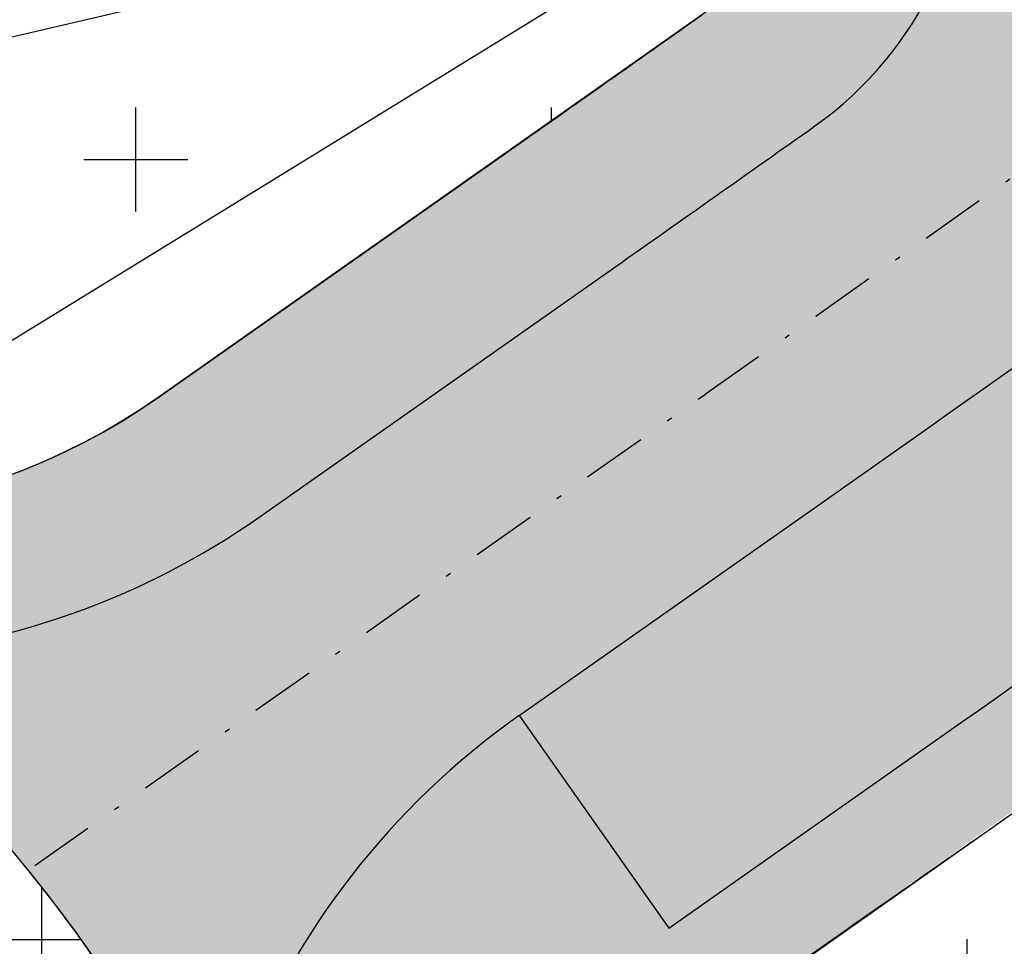
# Model space of a CAD drawing. Extents: x 4476274 to 4478944, y -416595 to -414761.
# Drawn here: x 4476837 to 4476856, y -415855 to -415837 of the extents above; entities that cross this region are included whole.
import ezdxf

# ---------------------------------------------------------------- set-up
doc = ezdxf.new("R2010")
doc.units = 0
doc.header["$LTSCALE"] = 5
doc.header["$MEASUREMENT"] = 0
doc.linetypes.add('CENTRO', pattern=[2, 1.25, -0.25, 0.25, -0.25])
doc.linetypes.add('DASHDOT2', pattern=[0.5, 0.25, -0.125, 0, -0.125])
doc.layers.get('0').update_dxf_attribs({"linetype": 'CONTINUOUS'})
for name, color, linetype in [('ACERAS', 4, 'CONTINUOUS'), ('AMBI-POL', 3, 'CONTINUOUS'), ('CALZ-EXT', 4, 'CONTINUOUS'), ('CAMINOS', 30, 'ByLayer'), ('CATASTRAL', 253, 'CONTINUOUS'), ('EDIFCIOS', 254, 'ByLayer'), ('EJES-INT', 2, 'CENTRO'), ('SOL_VSL', 220, 'CONTINUOUS'), ('UNIFAMILIAR', 32, 'CONTINUOUS'), ('VIAL-EXT', 1, 'CONTINUOUS'), ('VIAL-INT', 3, 'CONTINUOUS'), ('VIARIO-SG', 254, 'CONTINUOUS')]:
    doc.layers.add(name, color=color, linetype=linetype)
pattern_1 = [(0, (2406.302042612806, 0), (4, 4), [2, -6]), (90, (2407.302042612806, -1), (-4, 4), [2, -6])]

# ---------------------------------------------------------------- blocks, each defined once
blk = doc.blocks.new('CATASTRO')
at = {"layer": 'CATASTRAL'}
blk.add_lwpolyline([(4476836.814812937, -415837.6589255091), (4476840.23, -415836.8600000008), (4476844.31, -415835.9900000008), (4476848.31, -415834.5600000008), (4476850.89, -415833.5300000008), (4476854.71, -415831.8500000008), (4476858.52, -415829.9800000008), (4476866.65, -415824.6400000008), (4476871.01, -415821.5600000008), (4476872.24, -415820.7000000008)], dxfattribs=at)
blk = doc.blocks.new('TOPO-PP')
at = {"layer": 'CAMINOS'}
blk.add_polyline3d([(4476836.34, -415837.7700000008, 0), (4476840.23, -415836.8600000008, 0), (4476844.31, -415835.9900000008, 0), (4476848.31, -415834.5600000008, 0), (4476850.89, -415833.5300000008, 0), (4476854.71, -415831.8500000008, 0), (4476858.52, -415829.9800000008, 0), (4476866.65, -415824.6400000008, 0), (4476871.01, -415821.5600000008, 0), (4476872.32, -415823.8700000008, 0), (4476875.93, -415830.4200000008, 0), (4476879.49, -415835.8100000008, 0), (4476882.83, -415840.6900000008, 0), (4476886.6, -415846.6900000008, 0), (4476890.06, -415852.3800000008, 0), (4476893.25, -415858.1500000008, 0), (4476896.87, -415863.2700000008, 0), (4476900, -415868.2100000008, 0)], dxfattribs=at)
at = {"layer": 'EDIFCIOS'}
blk.add_polyline3d([(4476601.53, -415817.0600000008, 0), (4476633.04, -415820.6900000008, 0), (4476682.47, -415826.8800000008, 0), (4476731.88, -415833.0700000008, 0), (4476784.11, -415839.7400000008, 0), (4476833.69, -415845.4600000008, 0), (4476886.38, -415813.0600000008, 0), (4476900, -415804.4100000008, 0)], dxfattribs=at)
blk = doc.blocks.new('ARCBLOCK_2630_4')
at = {"layer": 'AMBI-POL', "color": 2, "linetype": 'Continuous', "elevation": 10000}
blk.add_lwpolyline([(10439.720703125, 10342.755859375, 0.3015113296799579), (10409.87109375, 10357.2119140625)], format="xyb", dxfattribs=at)
blk = doc.blocks.new('PARCELAS')
at = {"layer": 'ACERAS', "color": 2, "linetype": 'Continuous'}
for p, q in [((441.7031860351562, 353.1402587890625), (448.5430297851562, 357.9478759765625)), ((446.6856079101562, 349.3082275390625), (451.9922485351562, 353.0396728515625)), ((446.6856079101562, 349.3082275390625), (449.5606079101562, 345.2183837890625)), ((449.5606079101562, 345.2183837890625), (454.8692016601562, 348.9488525390625))]:
    blk.add_line(p, q, dxfattribs=at)
for centre, radius, start, end in [((448.3301391601562, 366.3638916015625), 7, 305.2844590302395, 64.15968025119649), ((-412.3475952148438, 1582.643188476562), 1497, 305.1050207774495, 305.2844574164242), ((-412.3475952148438, 1582.643188476562), 1503, 305.1050207774495, 305.5894655745517), ((-412.3475952148438, 1582.643188476562), 1508, 305.1050207774495, 305.5894655745517)]:
    blk.add_arc(centre, radius, start, end, dxfattribs=at)
at = {"layer": 'CALZ-EXT', "color": 2, "linetype": 'Continuous'}
for centre, start, end in [((433.0762329101562, 365.4117431640625), 243.1775071633572, 305.1050202940019), ((455.3106079101562, 337.0367431640625), 125.1050207539463, 192.9897863878102)]:
    blk.add_arc(centre, 15, start, end, dxfattribs=at)
at = {"layer": 'EJES-INT', "color": 11, "linetype": 'DASHDOT2'}
blk.add_line((411.8399047851562, 328.4810791015625), (450.2676391601562, 355.4937744140625), dxfattribs=at)
blk.add_arc((-412.3475952148438, 1582.643188476562), 1500, 305.1050207774495, 313.1772377661133, dxfattribs=at)
at = {"layer": 'VIAL-EXT', "color": 2, "linetype": 'Continuous'}
blk.add_arc((432.5664672851562, 365.6646728515625), 12.5, 243.9442107271755, 305.1050231130912, dxfattribs=at)
at = {"layer": 'VIAL-INT', "color": 3, "linetype": 'Continuous'}
for p, q in [((439.7559204101562, 355.4381103515625), (446.8164672851562, 360.4019775390625)), ((448.9570922851562, 342.3482666015625), (456.0176391601562, 347.3131103515625))]:
    blk.add_line(p, q, dxfattribs=at)
blk.add_arc((-412.3475952148438, 1582.643188476562), 1494, 305.1050207774495, 305.2632352124514, dxfattribs=at)
at = {"layer": 'AMBI-POL'}
blk.add_blockref('ARCBLOCK_2630_4', (-9999.998779296875, -9999.999786376953), dxfattribs=at)

msp = doc.modelspace()

# ---------------------------------------------------------------- hatches: boundary and pattern name
at = {"layer": 'SOL_VSL'}
h = msp.add_hatch(color=256, dxfattribs=at)
edge = h.paths.add_edge_path()
edge.add_line((4477216.64684796, -415525.0210155618), (4477217.95, -415527.4199999999))
edge.add_line((4477217.95, -415527.4199999999), (4477218.17, -415528.8099999999))
edge.add_line((4477218.17, -415528.8099999999), (4477218.4, -415530.08))
edge.add_line((4477218.4, -415530.08), (4477218.74, -415531.59))
edge.add_line((4477218.74, -415531.59), (4477219.370059465, -415534.3882052717))
edge.add_line((4477219.370059465, -415534.3882052717), (4477214.1151971, -415538.4509240693))
edge.add_line((4477214.1151971, -415538.4509240693), (4477177.485021955, -415566.004393612))
edge.add_line((4477177.485021955, -415566.004393612), (4477160.021655709, -415579.7600873268))
edge.add_line((4477160.021655709, -415579.7600873268), (4477143.188280324, -415594.2799269741))
edge.add_line((4477143.188280324, -415594.2799269741), (4477077.505326777, -415655.7803655798))
edge.add_line((4477077.505326777, -415655.7803655798), (4477021.475127557, -415708.3544494443))
edge.add_line((4477021.475127557, -415708.3544494443), (4477024.749772009, -415714.880756803))
edge.add_arc((4475951.810908198, -414574.5460157031), 1565.746188637745, 306.77735969171255, 313.25583856587554, ccw=False)
edge.add_arc((4476892.231584715, -415832.6684318664), 5.006198873396817, 126.7773596917711, 244.0429586105925)
edge.add_arc((4477966.58745806, -413625.7142873106), 2459.570750634815, 244.0429586098961, 245.359156327602)
edge.add_arc((4476943.206099949, -415856.7697302643), 4.999954413392902, 245.3591563285288, 307.6315914108756)
edge.add_arc((4475987.507987946, -414617.1848962212), 1570.224999598729, 307.6315914114269, 312.0333931538203)
edge.add_arc((4477008.743586339, -415750.0534433119), 44.99934665016197, 312.0333931543276, 353.5819026081426)
edge.add_arc((4477078.303808778, -415757.8781208507), 24.99958280062966, 154.9022553417629, 173.5819026085508, ccw=False)
edge.add_line((4477055.664549184, -415747.2742034019), (4477067.405524584, -415756.1970340884))
edge.add_arc((4477101.868318123, -415785.1334447511), 45.00000000635981, 139.9817673243233, 159.892696910493)
edge.add_arc((4477007.963274061, -415750.755505597), 54.99999999754466, 311.99428140370276, 339.89269691012856, ccw=False)
edge.add_arc((4475987.652218465, -414617.3578075626), 1579.999997401248, 308.0149236829153, 311.99428140808476, ccw=False)
edge.add_arc((4476963.800945166, -415866.1006374193), 4.999999999374945, 128.0149236775183, 245.8925853058618)
edge.add_arc((4478624.245647943, -412113.6283475904), 4108.42838883842, 246.1306299732489, 247.6838170125975)
edge.add_arc((4477066.117489306, -415909.6830206687), 5.040222976559741, 247.6838170057581, 331.5608694608737)
edge.add_line((4477070.549476, -415912.0833001498), (4477129.648731822, -415801.044417982))
edge.add_arc((4477156.180044172, -415815.1654305976), 30.05517480088785, 124.3354972308897, 151.9763279994851, ccw=False)
edge.add_line((4477139.227791163, -415790.3473998491), (4477143.918961627, -415799.2925054713))
edge.add_arc((4477156.233236876, -415815.2046480861), 20.12057796139744, 127.735990776441, 151.9763474077714)
edge.add_line((4477138.471721984, -415805.7512758705), (4477080.247395829, -415915.1463374895))
edge.add_arc((4477084.661164392, -415917.4955175762), 5.000000000263921, 151.9763474091363, 247.2683390704971)
edge.add_line((4477082.72908556, -415922.1071410851), (4477226.847343734, -415982.4867092239))
edge.add_arc((4477228.779422566, -415977.8750857149), 5.000000000144337, 247.2683390710125, 336.1444135162894)
edge.add_arc((4477057.755257084, -415902.2461577907), 191.9999997805186, 336.1444135162608, 343.7108948269209)
edge.add_arc((4477345.712849904, -415986.3914166059), 107.9999999589276, 148.6988763775559, 163.7108948269577, ccw=False)
edge.add_line((4477253.432396633, -415930.2815428296), (4477258.938406883, -415921.2261469192))
edge.add_line((4477258.938406883, -415921.2261469192), (4477271.193782977, -415931.8672034404))
edge.add_line((4477271.193782977, -415931.8672034404), (4477267.103574906, -415938.5941167175))
edge.add_arc((4477345.712849965, -415986.3914166358), 92.0000000266537, 148.6988763754819, 163.7108948203908)
edge.add_arc((4477057.755256615, -415902.2461576225), 208.0000002779214, 336.2816208243896, 343.7108948184548, ccw=False)
edge.add_arc((4477252.763915922, -415987.923592887), 5.000000000363833, 156.2816208207722, 247.2683390723013)
edge.add_line((4477250.831837091, -415992.5352163963), (4477331.084704988, -416026.1578369223))
edge.add_arc((4477333.016783819, -416021.5462134139), 4.99999999919391, 247.2683390780206, 300.3984414260829)
edge.add_arc((4477339.341912588, -416032.3278063403), 7.499999999538464, -112.7316609197457, 120.398441422227, ccw=False)
edge.add_line((4477336.443794342, -416039.2452416036), (4477245.969036858, -416001.3400736292))
edge.add_arc((4477244.036958026, -416005.9516971381), 5.000000000036964, 67.26833907049706, 153.3979707225438)
edge.add_line((4477239.566266137, -416003.7127433565), (4477233.316100695, -416016.1929312781))
edge.add_arc((4477244.492902637, -416021.7903519012), 12.50008077130964, 153.3979707208208, 213.9577259154936)
edge.add_arc((4477209.29255332, -416045.6060771693), 30.0000000062674, 34.13286589948951, 91.67191995830564)
edge.add_arc((4477207.98545055, -416003.1259126517), 12.50039658124044, 271.9796103429484, 333.397549107154)
edge.add_line((4477219.16249368, -416008.7235569384), (4477224.472390954, -415998.1208750668))
edge.add_arc((4477220.001699066, -415995.8819212849), 5.000000000020009, 333.3979707195618, 427.2683390702393)
edge.add_line((4477221.933777898, -415991.270297776), (4477064.904526887, -415925.4815595447))
edge.add_line((4477064.904526887, -415925.4815595447), (4476984.165982938, -415891.4590832808))
edge.add_line((4476984.165982938, -415891.4590832808), (4476942.208605031, -415872.8073351278))
edge.add_line((4476942.208605031, -415872.8073351278), (4476876.140207443, -415841.548895933))
edge.add_arc((4476873.968701459, -415846.1386299172), 5.077508865965807, 64.68011992174978, 125.2841158100496)
edge.add_line((4476871.035773193, -415841.9938708091), (4476848.956661646, -415857.6517880319))
edge.add_arc((4476856.238881545, -415867.9203916507), 12.58868328838961, 125.3432494422106, 143.1275944409697)
edge.add_line((4476846.168265538, -415860.3667408661), (4476839.720639404, -415857.2442364767))
edge.add_arc((4476813.899009245, -415872.516545248), 29.9999999882225, 30.60236600150348, 63.89002629213184)
edge.add_arc((4476832.566910913, -415834.3357914425), 12.50016959840988, 244.0748227913551, 304.2235006030813)
edge.add_line((4476839.597288404, -415844.6715561625), (4476850.188948971, -415837.2210707134))
edge.add_arc((4476847.316353653, -415833.1373697553), 4.992836606503468, 305.1236804629021, 424.2992309556503)
edge.add_line((4476849.481602991, -415828.6384684802), (4476804.245739565, -415806.7313077311))
edge.add_arc((4477049.268942881, -415283.1799656148), 578.0504977898066, 239.348835830736, 244.92030047545398, ccw=False)
edge.add_arc((4476775.463806674, -415745.217009155), 40.97742807120998, 182.4971815935364, 239.3488358293593, ccw=False)
edge.add_line((4476734.52529216, -415747.0024056805), (4476731.734905923, -415654.9671659037))
edge.add_line((4476731.734905923, -415654.9671659037), (4476729.214294567, -415571.8299043373))
edge.add_arc((4476744.207405152, -415571.3753331367), 14.99999999970801, 91.73659996355951, 181.7365999638153, ccw=False)
edge.add_line((4476743.752833951, -415556.3822225514), (4476913.013789551, -415551.2504551735))
edge.add_arc((4476912.862265818, -415546.2527516443), 5.000000000755404, 271.7365999632966, 379.6071136260832)
edge.add_arc((4477207.713210832, -415441.219801749), 308.0000005418576, 182.3060219850942, 199.6071136260919, ccw=False)
edge.add_arc((4476894.966686577, -415453.8139236471), 5.00000000194734, 2.306021984908325, 83.3431586132674)
edge.add_line((4476895.546299519, -415448.8476323897), (4476809.449473351, -415438.7993222974))
edge.add_arc((4476772.702013001, -415753.6621881407), 317.0000002038661, 83.3431586514969, 124.6039602138886)
edge.add_arc((4476595.517013868, -415496.8558871839), 4.999999998010149, 124.6039602193423, 195.5055324586573)
edge.add_arc((4476821.964105774, -415434.0330027167), 240.0000005199224, 195.5055324615233, 215.0600023899986)
edge.add_arc((4476557.521318725, -415619.6108520784), 83.06210774349093, -24.79960757804878, 35.06000239176308, ccw=False)
edge.add_arc((4476613.088711425, -415649.4375217048), 20.45853442399955, 212.6970104572853, 345.815141660222, ccw=False)
edge.add_arc((4476821.96410533, -415434.0330029242), 320.0000000374293, 201.4347835445275, 225.0460973279583, ccw=False)
edge.add_arc((4476519.443012325, -415552.80163646), 5.000000001140779, 21.43478354339543, 126.4270386820593)
edge.add_line((4476516.474019019, -415548.7785681345), (4476507.577160719, -415555.3443807467))
edge.add_arc((4476514.999643987, -415565.4020515587), 12.50000000112509, 126.4270386975126, 187.556010911416)
edge.add_arc((4476472.81301196, -415571.0272039913), 30.06001186986549, 7.61121473526792, 53.6440365229256)
edge.add_line((4476490.632589529, -415546.8183839276), (4476489.980858324, -415544.8803020971))
edge.add_arc((4476490.671858549, -415532.398497731), 12.50091682822521, 266.831305549571, 306.4260399902791)
edge.add_line((4476498.094710901, -415542.4570356216), (4476513.527000653, -415531.0681251485))
edge.add_arc((4476510.557863584, -415527.0450088015), 5.000124005991565, 306.4280374180186, 376.6290509233997)
edge.add_arc((4476822.02719888, -415434.0199804764), 320.0641815163909, 186.6951686636197, 196.62905092392, ccw=False)
edge.add_arc((4477323.373455828, -415375.1681887829), 824.8528528842975, 175.5319619593375, 186.6951686636145, ccw=False)
edge.add_arc((4476516.292398268, -415308.2210164542), 15.49999999796721, 77.14404937129962, 189.9892850507722, ccw=False)
edge.add_line((4476519.741158301, -415293.1095620517), (4476562.253953282, -415291.8206305562))
edge.add_arc((4476566.611855719, -415306.6953973239), 15.50000000156421, -19.61351410820191, 106.3291505661561, ccw=False)
edge.add_arc((4477323.521275976, -415375.1653154783), 745.0000000851, 175.1284538675672, 186.6941699671438)
edge.add_line((4476583.600301452, -415462.0097256991), (4476584.715698074, -415470.2710115806))
edge.add_arc((4476589.658373224, -415469.5160530702), 4.999999999084683, 188.6844015093826, 302.7891640676153)
edge.add_arc((4476772.702012813, -415753.6621873478), 332.9999994380318, 83.34315860297318, 122.78916407345659, ccw=False)
edge.add_line((4476811.304234759, -415422.9071902782), (4476893.5751001, -415432.5089747261))
edge.add_arc((4476894.154713036, -415427.5426834667), 5.00000000296494, 263.3431586794977, 359.9999999613134)
edge.add_line((4476899.15471304, -415427.5426834701), (4476895.834300228, -415317.9498122327))
edge.add_arc((4476890.836698201, -415318.1012281196), 4.999895278853075, 1.73539992314227, 91.73780004508001)
edge.add_line((4476890.685072964, -415313.1036324393), (4476702.676588711, -415318.8038000459))
edge.add_arc((4476698.32092884, -415303.9190268349), 15.50897309480289, 167.2112300537484, 286.31080632437653, ccw=False)
edge.add_line((4476683.196690572, -415300.4860014523), (4476678.766447173, -415154.3633952513))
edge.add_arc((4476693.656913852, -415150.013957753), 15.51269172307097, 77.17428896690882, 196.28284324494, ccw=False)
edge.add_line((4476697.10051526, -415134.8883102011), (4476885.108999513, -415129.1881425946))
edge.add_arc((4476884.957475778, -415124.1904390668), 4.999999999357327, 271.7365999851365, 361.7365999823687)
edge.add_line((4476889.955179306, -415124.0389153317), (4476889.197560632, -415099.050397689))
edge.add_line((4476889.197560632, -415099.050397689), (4476905.190211925, -415098.5655217367))
edge.add_line((4476905.190211925, -415098.5655217367), (4476905.9478306, -415123.5540393789))
edge.add_arc((4476910.945534129, -415123.4025156439), 5.000000000568543, 181.7365999807118, 271.7365999849142)
edge.add_line((4476911.097057864, -415128.4002191722), (4477057.023948488, -415123.9759096089))
edge.add_line((4477057.023948488, -415123.9759096089), (4477069.277955784, -415123.2704236854))
edge.add_arc((4477067.479979154, -415138.6657892238), 15.50000000079396, -12.855950628279004, 83.33878010449138, ccw=False)
edge.add_line((4477082.59143356, -415142.1145492571), (4477087.619232023, -415307.946298996))
edge.add_arc((4477072.74446526, -415312.3042014414), 15.4999999995282, -102.85595062683342, 16.329150598629326, ccw=False)
edge.add_line((4477069.295705227, -415327.4156558461), (4476917.270686375, -415332.0248525598))
edge.add_arc((4476917.42221011, -415337.0225560876), 4.999999999357327, 91.73659998513654, 181.7365999857022)
edge.add_line((4476912.424506582, -415337.174079823), (4476915.261326111, -415430.7408266876))
edge.add_arc((4476920.259029639, -415430.5893029525), 4.999999999639412, 181.7365999817019, 263.3431586426711)
edge.add_line((4476919.679416699, -415435.5555942081), (4476946.820676743, -415438.7232347512))
edge.add_arc((4476983.568137156, -415123.8603692356), 316.9999998855997, 263.3431586334285, 288.6469868592081)
edge.add_arc((4477039.386753285, -415289.2731766572), 142.423040450465, 288.6469868591186, 312.2092425633911)
edge.add_line((4477135.072260477, -415394.7653856809), (4477140.878317077, -415410.879999089))
edge.add_arc((4477039.521946739, -415289.6740334944), 157.9999996951388, 303.11933102286105, 309.903464314126, ccw=False)
edge.add_arc((4477128.582631131, -415426.1921436343), 4.999999999425204, 123.1193310220421, 186.3088669923662)
edge.add_line((4477123.612911325, -415426.7415843012), (4477126.209782874, -415450.2304244051))
edge.add_arc((4477207.713888938, -415441.2195199399), 82.00070551206026, 186.3088669919369, 218.8086945129274)
edge.add_line((4477143.815423819, -415492.6111715964), (4477184.607935612, -415543.3308006162))
edge.add_arc((4477188.504142105, -415540.1971805097), 5.000000000414025, 218.8088382008602, 306.9507364842391)
edge.add_line((4477191.509782732, -415544.1929438183), (4477208.70504397, -415531.2585501142))
edge.add_line((4477208.70504397, -415531.2585501142), (4477216.64684796, -415525.0210155612))
edge = h.paths.add_edge_path(flags=16)
edge.add_arc((4476613.108473333, -415649.3913938542), 10.00014743583943, 225.8794957677152, 331.7221803913912, ccw=False)
edge.add_arc((4476821.964105781, -415434.0330025402), 310.0000006257175, 213.3109650551784, 225.8782570931293, ccw=False)
edge.add_arc((4476821.964104729, -415434.0330032313), 309.999999366745, 200.4261864242685, 213.3109650552619, ccw=False)
edge.add_arc((4476536.141718282, -415540.4781206249), 5.000000004609285, 163.4266125846924, 200.4261864236864, ccw=False)
edge.add_arc((4476536.141718275, -415540.4781206227), 4.999999996839782, 126.42703868548111, 163.4266125846324, ccw=False)
edge.add_line((4476533.172724971, -415536.4550523002), (4476554.270414779, -415520.8851204047))
edge.add_line((4476554.270414779, -415520.8851204047), (4476575.368104586, -415505.3151885091))
edge.add_arc((4476578.337097893, -415509.3382568336), 4.999999999552239, 71.80172452456128, 126.4270386891886, ccw=False)
edge.add_arc((4476578.337097893, -415509.3382568351), 5.000000001464475, 17.176410393195226, 71.80172453018582, ccw=False)
edge.add_arc((4476821.964105843, -415434.0330027274), 250.0000005850245, 197.1764103932013, 206.1182063863161)
edge.add_arc((4476821.964104772, -415434.0330032526), 249.9999993921892, 206.1182063863079, 215.0600024221702)
edge.add_arc((4476557.521318819, -415619.6108520639), 73.06210765784944, 0.7024016900443257, 35.060002422438174, ccw=False)
edge.add_arc((4476557.521318737, -415619.6108520647), 73.06210773970956, -28.193353177505514, 0.7024016899409844, ccw=False)
edge = h.paths.add_edge_path(flags=16)
edge.add_arc((4476892.318799901, -415710.5821070794), 4.999999999710903, 309.6084868222467, 400.0122659215376)
edge.add_line((4476896.148333986, -415707.3673491281), (4476861.276943172, -415665.8273073134))
edge.add_arc((4476857.44740909, -415669.0420652644), 4.999999997372446, 40.01226593905743, 76.8821635872224)
edge.add_arc((4476860.284340329, -415656.8682482328), 7.500000001720417, 3.1423682703817803, 256.8821635862143, ccw=False)
edge.add_arc((4476872.76554543, -415656.1830334594), 4.999999999687501, 183.1423682702469, 220.0122659194941)
edge.add_line((4476868.936011344, -415659.3977914104), (4476903.807402157, -415700.9378332247))
edge.add_arc((4476907.636936243, -415697.7230752729), 5.000000000036311, 220.0122659256245, 310.4160450166839)
edge.add_arc((4475958.709880275, -414584.983774891), 1467.412836524962, 310.4568977698187, 313.1364381297697)
edge.add_line((4476962.03578857, -415655.7954084394), (4476971.825803328, -415646.6092719567))
edge.add_arc((4476968.404512697, -415642.9630725085), 5.000000000108909, 313.1772908817777, 400.1317338628504)
edge.add_arc((4477207.713210233, -415441.2198018943), 307.9999999269357, 203.4993809672642, 220.1317338629278, ccw=False)
edge.add_arc((4476920.672058584, -415566.0251592075), 4.999999999212108, 23.49938096919914, 91.73659997436822)
edge.add_line((4476920.52053485, -415561.0274556794), (4476744.055881418, -415566.3776296083))
edge.add_arc((4476744.207405152, -415571.3753331364), 4.999999999591785, 91.73659996370093, 181.736599965701)
edge.add_line((4476739.209701624, -415571.52685687), (4476744.520699217, -415746.6993582128))
edge.add_arc((4476774.50692038, -415745.7902158232), 29.99999999161608, 181.7365999420231, 240.1090497222806)
edge.add_arc((4477150.658790069, -415091.4029067551), 784.7933355080571, 240.1090497222183, 242.79547773418)
edge.add_arc((4476794.16215565, -415784.9356861692), 5.000051057619696, 242.7954777333377, 305.1046674974698)
edge.add_line((4476797.037544508, -415789.0262423042), (4476806.561793295, -415782.3312411113))
edge.add_arc((4475971.187551988, -414595.7891977821), 1451.114104275123, 305.1471159695728, 309.566392071057)
edge = h.paths.add_edge_path(flags=16)
edge.add_line((4476566.460255756, -415301.6951798495), (4476516.140874525, -415303.2233129119))
edge.add_arc((4476516.292398258, -415308.2210164393), 4.999999998951795, 91.73659996392328, 175.259252024486)
edge.add_arc((4477323.521275888, -415375.1653154689), 815.0000000313698, 175.2592520239775, 186.6941699673023)
edge.add_arc((4476821.964105373, -415434.0330029085), 310.0000001111179, 186.6941699693144, 195.2717104608691)
edge.add_arc((4476527.73439123, -415514.3690183616), 5.000000006847547, 195.2717102815958, 306.4270387757239)
edge.add_line((4476530.703384547, -415518.3920866872), (4476574.494970568, -415486.0742348876))
edge.add_arc((4476571.525977261, -415482.0511665624), 5.000000000620439, 306.4270386934188, 370.8539713458045)
edge.add_arc((4476821.96411503, -415434.0330016141), 250.0000098309102, 186.6941700065428, 190.8539712245536, ccw=False)
edge.add_arc((4477323.52126743, -415375.1653154738), 754.9999916080402, 174.8430972882639, 186.6941700417867, ccw=False)
edge.add_arc((4476566.61185571, -415306.6953973045), 5.002515082039575, 353.0201609939083, 451.7365999801997)
edge = h.paths.add_edge_path(flags=16)
edge.add_line((4476691.805745391, -415254.1035217319), (4476693.320982743, -415304.0805570161))
edge.add_arc((4476698.318686271, -415303.9290332809), 4.999999999642941, 181.7365999830354, 271.7365999849344)
edge.add_line((4476698.470210006, -415308.9267368093), (4476890.382025495, -415303.1082253826))
edge.add_arc((4476890.23050176, -415298.1105218549), 4.999999999299147, 271.7365999851567, 361.7365999843688)
edge.add_line((4476895.228205288, -415297.9589981196), (4476893.712967938, -415247.9819628354))
edge.add_arc((4476888.71526441, -415248.1334865704), 4.999999999637648, 1.736599981035244, 91.73659998489397)
edge.add_line((4476888.563740674, -415243.135783042), (4476696.651925184, -415248.9542944686))
edge.add_arc((4476696.803448919, -415253.9519979963), 4.999999999299147, 91.73659998515674, 181.7365999870356)
edge = h.paths.add_edge_path(flags=16)
edge.add_arc((4476911.551629061, -415143.3933296368), 4.999999879160735, 91.73659996283357, 181.7366013647921)
edge.add_line((4476906.553925657, -415143.5448534889), (4476911.818411644, -415317.1832657093))
edge.add_arc((4476916.816115169, -415317.0317419777), 4.999999996742654, 181.7365999433367, 271.7366000287152)
edge.add_line((4476916.967638908, -415322.0294455028), (4476966.94467419, -415320.5142081523))
edge.add_arc((4476966.793150455, -415315.5165046246), 4.999999999299147, 271.7365999851567, 361.736599988369)
edge.add_line((4476971.790853983, -415315.364980889), (4476966.526367879, -415141.7265686714))
edge.add_arc((4476961.528664351, -415141.8780924066), 4.999999999641176, 1.736599982368652, 91.73659998493439)
edge.add_line((4476961.377140615, -415136.8803888782), (4476911.400105331, -415138.3956262291))
edge = h.paths.add_edge_path(flags=16)
edge.add_arc((4477070.415269673, -415235.4804023884), 5.000000000577363, 1.736599984045348, 91.73659998493439)
edge.add_line((4477070.263745937, -415230.4826988601), (4476984.303245254, -415233.0889071036))
edge.add_arc((4476984.454768989, -415238.0866106317), 4.999999999706414, 91.73659998501525, 181.7365999850355)
edge.add_line((4476979.457065461, -415238.238134367), (4476981.786261047, -415315.0619334189))
edge.add_arc((4476986.783964576, -415314.9104096835), 5.000000000577363, 181.7365999840454, 271.7365999849344)
edge.add_line((4476986.935488312, -415319.9081132119), (4477072.895988993, -415317.301904969))
edge.add_arc((4477072.744465258, -415312.304201441), 4.999999999648232, 271.7365999850355, 361.736599983702)
edge.add_line((4477077.742168786, -415312.1526777057), (4477075.412973202, -415235.3288786531))
edge = h.paths.add_edge_path(flags=16)
edge.add_arc((4477067.479979154, -415138.6657892228), 4.999999999635884, 1.736599980368539, 91.73659998493439)
edge.add_line((4477067.328455418, -415133.6680856945), (4476981.367954729, -415136.2742939379))
edge.add_arc((4476981.519478464, -415141.271997466), 4.999999999706414, 91.73659998501525, 181.7365999837021)
edge.add_line((4476976.521774936, -415141.4235212012), (4476978.850970521, -415218.2473202538))
edge.add_arc((4476983.84867405, -415218.0957965186), 5.000000000573835, 181.7365999827119, 271.7365999849344)
edge.add_line((4476984.000197785, -415223.0935000469), (4477069.96069847, -415220.4872918036))
edge.add_arc((4477069.809174734, -415215.4895882756), 4.999999999648232, 271.7365999850355, 361.7365999810352)
edge.add_line((4477074.806878262, -415215.3380645405), (4477072.477682682, -415138.5142654878))
edge = h.paths.add_edge_path(flags=16)
edge.add_arc((4476779.612255916, -415147.3935563632), 4.999999999637648, 1.736599981035244, 91.73659998491416)
edge.add_line((4476779.460732181, -415142.3958528348), (4476693.500231495, -415145.0020610781))
edge.add_arc((4476693.651755231, -415149.9997646061), 4.999999999648232, 91.73659998503547, 181.7365999797019)
edge.add_line((4476688.654051702, -415150.151288341), (4476691.199650449, -415234.1127076184))
edge.add_arc((4476696.197353978, -415233.9611838835), 5.000000000565016, 181.7365999793784, 271.7365999849344)
edge.add_line((4476696.348877713, -415238.9588874118), (4476782.3093784, -415236.3526791686))
edge.add_arc((4476782.157854665, -415231.3549756405), 4.999999999706414, 271.7365999850152, 361.7365999810352)
edge.add_line((4476787.155558193, -415231.2034519055), (4476784.609959444, -415147.2420326282))
edge = h.paths.add_edge_path(flags=16)
edge.add_arc((4476885.563570717, -415144.1812531798), 5.000000000570307, 1.736599981378531, 91.73659998491416)
edge.add_line((4476885.412046982, -415139.1835496514), (4476799.451546295, -415141.7897578945))
edge.add_arc((4476799.60307003, -415146.7874614226), 4.999999999706414, 91.73659998501525, 181.7365999817019)
edge.add_line((4476794.605366502, -415146.9389851577), (4476797.150965252, -415230.9004044351))
edge.add_arc((4476802.148668781, -415230.7488807), 5.000000000572071, 181.7365999820452, 271.7365999849344)
edge.add_line((4476802.300192516, -415235.7465842283), (4476888.260693204, -415233.1403759851))
edge.add_arc((4476888.109169468, -415228.142672457), 4.999999999706414, 271.7365999850152, 361.7365999817019)
edge.add_line((4476893.106872996, -415227.991148722), (4476890.561274246, -415144.0297294447))
edge = h.paths.add_edge_path(flags=16)
edge.add_line((4477026.929229053, -415586.6197747808), (4477071.821919504, -415642.4373870165))
edge.add_arc((4477067.925713012, -415645.571007122), 4.999999999104618, -4.006935473611179, 38.808838199232525, ccw=False)
edge.add_arc((4477067.92571301, -415645.5710071218), 5.000000001063326, 313.1772908694546, 355.99306452588405, ccw=False)
edge.add_line((4477071.347003642, -415649.2172065717), (4477053.06288817, -415666.3735014554))
edge.add_line((4477053.06288817, -415666.3735014554), (4477034.778772698, -415683.5297963392))
edge.add_arc((4477031.357482067, -415679.8835968902), 5.000000000023459, 265.9930645298426, 313.17729086806173, ccw=False)
edge.add_arc((4477031.357482067, -415679.8835968898), 5.000000000570331, 218.8088382029392, 265.99306453016885, ccw=False)
edge.add_line((4477027.461275575, -415683.0172169965), (4477003.818013361, -415653.6202165253))
edge.add_line((4477003.818013361, -415653.6202165253), (4476980.174751147, -415624.2232160541))
edge.add_arc((4477207.71321022, -415441.2198018976), 291.9999999147082, 200.9672340185153, 218.808838203136, ccw=False)
edge.add_arc((4477207.713210386, -415441.2198018336), 292.0000000931591, 183.1256298449881, 200.9672340185312, ccw=False)
edge.add_arc((4476921.140157344, -415456.8686140698), 4.99999999828875, 133.2343942225643, 183.1256298456225, ccw=False)
edge.add_arc((4476921.140157348, -415456.8686140731), 5.000000003489201, 83.34315865814261, 133.2343942271657, ccw=False)
edge.add_line((4476921.719770286, -415451.9023228139), (4476933.342842809, -415453.258844792))
edge.add_line((4476933.342842809, -415453.258844792), (4476944.965915332, -415454.6153667701))
edge.add_arc((4476983.568137728, -415123.8603630512), 333.0000060945935, 263.3431586587217, 265.6565823744874)
edge.add_arc((4476983.568136808, -415123.8603751672), 332.9999939437818, 265.6565823744722, 267.9700061746306)
edge.add_arc((4476971.595276588, -415461.648247243), 4.999999996136702, 46.457403791192576, 87.97000617642021, ccw=False)
edge.add_arc((4476971.595276584, -415461.6482472472), 5.000000001589966, 4.944801457963308, 46.45740379287372, ccw=False)
edge.add_arc((4477207.71321035, -415441.2198018395), 232.0000000568968, 184.9448014579589, 201.8768198263186)
edge.add_arc((4477207.713210259, -415441.2198018761), 231.9999999585412, 201.8768198263265, 218.8088382018321)
edge = h.paths.add_edge_path(flags=16)
edge.add_line((4477085.654928752, -415547.9448418092), (4477123.017442824, -415594.3997613427))
edge.add_arc((4477119.121236334, -415597.5333814481), 4.999999998305933, -4.006935475687783, 38.8088382048814, ccw=False)
edge.add_arc((4477119.12123633, -415597.5333814478), 5.000000002008642, 313.17729087495513, 355.9930645239683, ccw=False)
edge.add_line((4477122.542526962, -415601.179580898), (4477104.25841149, -415618.3358757817))
edge.add_line((4477104.25841149, -415618.3358757817), (4477085.974296018, -415635.4921706654))
edge.add_arc((4477082.553005388, -415631.8459712176), 4.999999999132065, 265.9930645288172, 313.1772908776463, ccw=False)
edge.add_arc((4477082.553005388, -415631.8459712156), 5.000000000918724, 218.8088382065775, 265.9930645304485, ccw=False)
edge.add_line((4477078.656798895, -415634.9795913227), (4477056.689220467, -415607.6660629458))
edge.add_line((4477056.689220467, -415607.6660629458), (4477034.721642038, -415580.3525345691))
edge.add_arc((4477207.713210264, -415441.219801876), 221.9999999641197, 202.1205340670764, 218.8088382012428, ccw=False)
edge.add_arc((4477207.71321035, -415441.2198018413), 222.0000000564647, 185.4322299401378, 202.1205340670439, ccw=False)
edge.add_arc((4476991.68778563, -415461.7628273942), 5.000000000651485, 138.4043788064087, 185.4322299394861, ccw=False)
edge.add_arc((4476991.687785628, -415461.7628273927), 4.999999998224442, 91.37652764698748, 138.4043788052082, ccw=False)
edge.add_arc((4476983.568137195, -415123.8603699771), 332.9999991409902, 271.3765276470319, 275.6182838661355)
edge.add_arc((4476983.568137022, -415123.8603682162), 333.0000009104073, 275.6182838661358, 279.8600400628122)
edge.add_arc((4477041.447936993, -415456.8677695922), 5.00000000074867, 52.61828247843039, 99.86004006428072, ccw=False)
edge.add_arc((4477041.447936995, -415456.8677695901), 4.999999997839469, 5.376524867201283, 52.61828248081241, ccw=False)
edge.add_arc((4477207.713210057, -415441.2198019084), 161.9999997601233, 185.376524867198, 202.0926815532502)
edge.add_arc((4477207.713210518, -415441.2198017217), 162.0000002565774, 202.0926815532062, 218.8088381876236)
edge.add_line((4477081.476119946, -415542.7490932936), (4477085.654928752, -415547.9448418092))
edge = h.paths.add_edge_path(flags=16)
edge.add_line((4477156.215948895, -415523.9854297927), (4477176.408886955, -415549.0924477769))
edge.add_arc((4477172.512680465, -415552.2260678816), 4.999999997142446, -7.1202126741491725, 38.80883820533279, ccw=False)
edge.add_arc((4477172.512680456, -415552.2260678805), 5.000000006445033, 306.95073653883605, 352.8797873271655, ccw=False)
edge.add_line((4477175.518321091, -415556.221831191), (4477172.074868825, -415558.8120196569))
edge.add_arc((4477477.4479474, -415964.7815600921), 507.9999851172976, 126.9507364480726, 129.5034626528845)
edge.add_arc((4477477.447966176, -415964.7815828671), 508.0000146343173, 129.5034626528669, 132.0561887092971)
edge.add_arc((4477133.810253331, -415583.8850912401), 5.000000007919493, 265.43251350798283, 312.05618870577206, ccw=False)
edge.add_arc((4477133.81025333, -415583.8850912553), 4.999999992862997, 218.8088381719312, 265.432513515343, ccw=False)
edge.add_line((4477129.914046842, -415587.0187113548), (4477109.591289885, -415561.7502822189))
edge.add_line((4477109.591289885, -415561.7502822189), (4477089.26853293, -415536.4818530813))
edge.add_arc((4477207.713210333, -415441.2198018312), 152.0000000445153, 201.6695779182066, 218.8088381981239, ccw=False)
edge.add_arc((4477207.713210246, -415441.2198018661), 151.9999999503356, 184.5303176275964, 201.6695779181574, ccw=False)
edge.add_arc((4477061.172485613, -415452.8308314699), 5.000000004009754, 143.9018811415503, 184.5303176276323, ccw=False)
edge.add_arc((4477061.172485603, -415452.8308314626), 4.999999991425218, 103.2734445425416, 143.9018811397542, ccw=False)
edge.add_arc((4476983.568139764, -415123.8603791692), 332.9999896167923, 283.2734445425333, 285.9602039808033)
edge.add_arc((4476983.568134009, -415123.8603590484), 333.0000105444158, 285.9602039808357, 288.6469632502917)
edge.add_arc((4477039.521947308, -415289.6740350974), 157.9999980086009, 288.6469632504238, 295.47698866157)
edge.add_arc((4477109.636162139, -415436.8236060347), 4.999999993071536, 60.89292775804, 115.47698865692229, ccw=False)
edge.add_arc((4477109.636162132, -415436.8236060472), 5.000000008007858, 6.308867035512208, 60.892927752879814, ccw=False)
edge.add_line((4477114.605881946, -415436.2741653756), (4477116.270340506, -415451.3292808142))
edge.add_arc((4477207.714790757, -415441.2193950677), 92.00161559170117, 186.3088669545802, 202.5586371123453)
edge.add_arc((4477207.711806853, -415441.2206346202), 91.99838446642296, 202.5586371123518, 218.8089818438082)
edge.add_line((4477136.023010837, -415498.8784118072), (4477156.215948895, -415523.9854297927))
edge = h.paths.add_edge_path(flags=16)
edge.add_line((4477000.524457032, -415675.0547306585), (4476984.810705584, -415655.5169378404))
edge.add_arc((4476980.914499092, -415658.6505579469), 5.000000000414025, 38.80883820086014, 85.9930645406751)
edge.add_arc((4476980.914499092, -415658.6505579467), 5.000000000156861, 85.99306454053527, 133.1772908813212)
edge.add_line((4476977.493208461, -415655.0043584984), (4476968.878369832, -415663.0878073359))
edge.add_arc((4475987.652219532, -414617.3578087043), 1433.999995840786, 309.14115604131166, 313.17729088618603, ccw=False)
edge.add_arc((4475987.652214201, -414617.3578021544), 1434.000004285825, 305.1050212202339, 309.14115604131723, ccw=False)
edge.add_line((4476812.312562793, -415790.5122343384), (4476811.671313351, -415790.9629959546))
edge.add_arc((4476814.5466981, -415795.0534925683), 5.000000000099322, 125.1050212126758, 184.6323484944006)
edge.add_arc((4476814.5466981, -415795.0534925683), 5.000000000046111, 184.6323484944006, 244.159675772943)
edge.add_line((4476812.367374963, -415799.553553753), (4476837.982093862, -415811.9584405389))
edge.add_line((4476837.982093862, -415811.9584405389), (4476863.596812761, -415824.3633273248))
edge.add_arc((4476865.776135897, -415819.8632661429), 4.999999997138386, 244.1596757685932, 275.1491431168544)
edge.add_arc((4476865.776135897, -415819.8632661388), 5.000000000972797, 275.1491431126639, 306.1386104386127)
edge.add_arc((4475987.652221059, -414617.3578110583), 1493.999993052689, 306.1386104386314, 309.657950671841)
edge.add_arc((4475987.652212149, -414617.35780031), 1494.00000701384, 309.6579506718377, 313.177290872145)
edge.add_line((4477009.933857407, -415706.8422007151), (4477015.763292617, -415701.372343031))
edge.add_arc((4477012.342001984, -415697.7261435819), 5.000000002020149, 313.1772908904967, 355.9930645312875)
edge.add_arc((4477012.342001988, -415697.7261435821), 4.999999998231448, 355.993064530966, 398.8088382054012)
edge.add_line((4477016.238208478, -415694.5925234767), (4477000.524457032, -415675.0547306585))
at = {"layer": 'UNIFAMILIAR'}
h = msp.add_hatch(dxfattribs=at)
h.set_pattern_fill('CROSS', color=256, scale=16, style=0)
h.set_pattern_definition(pattern_1)
edge = h.paths.add_edge_path()
edge.add_line((4476804.245739565, -415806.7313077311), (4476826.863671279, -415817.6848881056))
edge.add_line((4476826.863671279, -415817.6848881056), (4476849.481602991, -415828.6384684806))
edge.add_arc((4476847.302279854, -415833.1385296655), 5.000000000268471, -54.736764344308085, 64.15967577410589, ccw=False)
edge.add_line((4476850.188948972, -415837.2210707134), (4476839.755430449, -415844.5621988689))
edge.add_arc((4476832.566989312, -415834.3456855258), 12.49203069431337, 243.4070734438738, 305.1306028762123, ccw=False)
edge.add_arc((4476814.117625817, -415871.1995764817), 28.72190253193025, 63.40707344409313, 97.74263966827279)
edge.add_arc((4476806.472852597, -415814.9727894354), 28.02220852042014, 276.964383103272, 277.7426396691611, ccw=False)
edge.add_arc((4477285.322723491, -414829.9883614039), 1118.846866349649, 243.0996936885428, 244.8526067643082, ccw=False)
edge.add_arc((4476788.183791846, -415809.8897431118), 20.05032684371171, 160.9090088526908, 243.099693689988, ccw=False)
edge.add_line((4476769.236225955, -415803.3318964114), (4476773.577837047, -415791.0501845258))
edge.add_line((4476773.577837047, -415791.0501845258), (4476779.177340208, -415794.0393074694))
edge.add_arc((4477181.209180942, -415031.0753317627), 862.4057219141813, 242.2137184471482, 244.0805685538801)
h = msp.add_hatch(dxfattribs=at)
h.set_pattern_fill('CROSS', color=256, scale=16, style=0)
h.set_pattern_definition(pattern_1)
edge = h.paths.add_edge_path()
edge.add_line((4476846.157515799, -415860.3615349024), (4476858.643350167, -415866.4082677346))
edge.add_line((4476858.643350167, -415866.4082677346), (4476890.667185986, -415881.8695812409))
edge.add_line((4476890.667185986, -415881.8695812409), (4476917.95258233, -415894.6828903027))
edge.add_arc((4476919.989757992, -415890.1640804723), 4.956785950682138, 245.7331346873115, 290.8725228229049)
edge.add_arc((4476919.899158495, -415889.987241667), 5.154344939086081, 291.1131636849507, 334.6917827129552)
edge.add_line((4476924.558795845, -415892.190659809), (4476928.718084762, -415883.1052901103))
edge.add_line((4476928.718084762, -415883.1052901103), (4476932.877373678, -415874.0199204119))
edge.add_arc((4476928.331132886, -415871.938648041), 5.000000001771132, 335.4016584400877, 380.296420184346)
edge.add_arc((4476928.331132891, -415871.9386480394), 4.999999996850673, 20.29642018533898, 65.19118197267004)
edge.add_arc((4477956.330991581, -413648.0420580445), 2444.999949484268, 244.6754288732815, 245.1911819726798, ccw=False)
edge.add_arc((4478037.237590753, -413477.0726298968), 2634.146514747285, 244.02147205183718, 244.67542887327988, ccw=False)
edge.add_arc((4476151.873686971, -417346.3210457581), 1670.000363942011, 64.02147205185229, 64.29787951095705)
edge.add_arc((4476873.952596426, -415846.0939854011), 5.044153074265857, 64.29787951583428, 94.84391413604735)
edge.add_arc((4476873.945206834, -415846.0067866554), 4.956641776263917, 94.84391413621069, 125.9427637167376)
edge.add_arc((4476235.724885574, -414965.7239697743), 1082.344152008876, 304.9668174650476, 305.9427637167357, ccw=False)
edge.add_arc((4478378.695031833, -418029.9780593888), 2656.903656505252, 124.9668174651321, 125.1531743233335)
edge.add_arc((4476856.360542136, -415868.0682605752), 12.78653068704362, 125.4483532602115, 142.9348906596826)
at = {"layer": 'VIARIO-SG'}
h = msp.add_hatch(dxfattribs=at)
h.set_pattern_fill('ANSI37', color=256, scale=20, angle=45.00000000000001, style=0)
h.set_pattern_definition([(90.00000000000001, (0, 0), (-2.5, -4.440892098500626e-16), []), (180, (0, 0), (4.440892098500626e-16, -2.5), [])])
edge = h.paths.add_edge_path()
edge.add_arc((4476472.868695477, -415570.9905976753), 30.0000047994619, 140.671568607054, 262.1707094279548)
edge.add_arc((4476467.07925805, -415613.0944314942), 12.50000000022822, 26.773778653212275, 82.17070943060048, ccw=False)
edge.add_arc((4476821.964105298, -415434.0330029468), 384.9999999993379, 206.7737786538024, 226.195743646868)
edge.add_arc((4477150.757580368, -415091.2213188628), 859.9999999921589, 226.1957436469787, 244.1597188496957)
edge.add_line((4476775.91458277, -415865.2321244325), (4476777.089960273, -415865.8013450013))
edge.add_arc((4476771.64165243, -415877.0514979636), 12.5000000011033, 6.125394534114491, 64.15967577032211, ccw=False)
edge.add_arc((4476813.899009235, -415872.5165452564), 30.00000000101949, 186.1253945329972, 302.1939570242228)
edge.add_arc((4476836.54245781, -415908.4821432071), 12.49999999048539, 64.15967576545557, 122.1939570523586, ccw=False)
edge.add_line((4476841.990765649, -415897.2319902549), (4476862.310798978, -415907.0727272901))
edge.add_arc((4477956.331014086, -413648.0420109491), 2510.00000168071, 244.1596757802594, 247.2683390701893)
edge.add_line((4476986.427439854, -415963.0770139517), (4477172.173505611, -416040.8969055882))
edge.add_arc((4477167.343308534, -416052.4259643592), 12.49999999798477, 9.234057817789278, 67.26833907802057, ccw=False)
edge.add_arc((4477209.292553323, -416045.6060771628), 29.99999999981027, 189.2340578218178, 305.2863761648237)
edge.add_arc((4477233.843254036, -416080.2977634062), 12.49999999923733, 67.19299707091312, 125.2863761612542, ccw=False)
edge.add_line((4477238.688607255, -416068.7750661451), (4477301.617580086, -416095.2370215374))
edge.add_arc((4477610.069095748, -415361.7108417329), 795.7405318148739, 247.1929970802524, 255.5763864589547)
edge.add_arc((4477618.519319882, -415338.8268940571), 820.0118106831517, 255.4028427690689, 263.4777433899525)
edge.add_line((4477525.374867671, -416153.531429875), (4477583.356989102, -416160.1604150462))
edge.add_arc((4477581.937137236, -416172.579514075), 12.50000000024424, 25.443520389730793, 83.47780164003359, ccw=False)
edge.add_arc((4477620.315029268, -416154.3206147869), 30.00000000029366, 205.4435203921814, 321.5120828862441)
edge.add_arc((4477653.581454584, -416180.7704720075), 12.50000000298759, 83.47780164588102, 141.5120828785711, ccw=False)
edge.add_line((4477655.001306449, -416168.3513729757), (4477815.033880167, -416186.6475913944))
edge.add_arc((4477813.614028297, -416199.0666904284), 12.50000000593001, 25.68276458908838, 83.47780162582637, ccw=False)
edge.add_arc((4477851.915344148, -416180.6477001028), 29.99999999982046, 205.6827645724659, 322.9102646675577)
edge.add_arc((4477885.817253387, -416206.2779663901), 12.50000000006017, 85.49537849427003, 142.9102646671692, ccw=False)
edge.add_arc((4478017.174579345, -414538.9443156421), 1659.999999999921, 265.4953784951519, 270.8164127093208)
edge.add_arc((4478041.005375651, -416211.2745291907), 12.50000000011357, 29.19505433404322, 90.81641271066371, ccw=False)
edge.add_arc((4478083.344138631, -416187.6169902382), 35.99999999938193, 209.195054334409, 335.4016164711338)
edge.add_arc((4478127.442659508, -416207.8053645344), 12.50000000396872, 93.78025810794918, 155.4016164589915, ccw=False)
edge.add_arc((4478017.174579345, -414538.944315642), 1659.999999999983, 273.7802580957546, 281.5301211167318)
edge.add_arc((4478377.146977508, -416149.1640687854), 32.53344004040189, 174.2247671285597, 210.0291388589045, ccw=False)
edge.add_arc((4478017.174579343, -414538.9443156288), 1640.000000013346, 273.8006069870614, 281.5228424110776, ccw=False)
edge.add_arc((4478125.052555943, -416162.8650625261), 12.50000000144222, 210.6870809173495, 273.8006069810381, ccw=False)
edge.add_arc((4478083.34413864, -416187.616990233), 35.99999998911153, 30.68708091637995, 39.60152630034924)
edge.add_arc((4478120.713207354, -416156.7009312507), 12.50000000610935, 171.6765156234337, 219.6015262894037, ccw=False)
edge.add_line((4478108.344875632, -416154.8914090574), (4478198.581006592, -415538.1151112061))
edge.add_arc((4478208.623327619, -415539.5843314073), 10.14922753779341, 123.12563875395779, 171.6765156010883, ccw=False)
edge.add_line((4478203.077010544, -415531.0846145582), (4478159.022549552, -415532.186532805))
edge.add_arc((4478698.255669272, -415613.3741162465), 545.3107197806303, 171.4377903670031, 172.0479116799632)
edge.add_line((4478158.188602103, -415537.9331189869), (4478120.995838057, -415792.1043144629))
edge.add_line((4478120.995838057, -415792.1043144629), (4478090.834642303, -415998.2602129569))
edge.add_line((4478090.834642303, -415998.2602129569), (4478068.766033831, -416149.102301163))
edge.add_arc((4478056.397701891, -416147.2927805035), 12.49999999973031, 303.7526140542783, 351.6765227240134, ccw=False)
edge.add_arc((4478083.343973625, -416187.6168804854), 35.99881029178133, 123.7524927506781, 153.9092918445932)
edge.add_arc((4478039.787248921, -416166.2874094961), 12.49999999890213, 270.7956269858941, 333.90925046259326, ccw=False)
edge.add_arc((4478017.184731815, -414538.7086402784), 1640.235704524764, 265.51273824645335, 270.79562698895734, ccw=False)
edge.add_arc((4477889.834833205, -416161.454931942), 12.50000000021933, 206.84603440874, 265.51273824562054, ccw=False)
edge.add_arc((4477851.915344148, -416180.6477001029), 29.99999999976982, 26.84603441002132, 141.7507052780544)
edge.add_arc((4477818.539050709, -416154.3366180985), 12.5000000001339, 263.4778016356711, 321.75070527971434, ccw=False)
edge.add_line((4477817.119198842, -416166.755717127), (4477657.273069435, -416148.48081453))
edge.add_arc((4477658.692921299, -416136.0617155021), 12.49999999932882, 205.4435203891555, 263.47780164385057, ccw=False)
edge.add_arc((4477620.315029268, -416154.3206147865), 29.99999999901829, 25.44352038706171, 141.512082892572)
edge.add_arc((4477587.048603954, -416127.8707575756), 12.49999999696074, 263.47780162982366, 321.51208289273774, ccw=False)
edge.add_line((4477585.628752086, -416140.289856601), (4477527.646630656, -416133.6608714297))
edge.add_arc((4477618.51715008, -415338.838533559), 800.0000000490902, 255.4027845202924, 263.47780163856197, ccw=False)
edge.add_arc((4477618.518183002, -415338.8354756943), 800.0032195298472, 247.2683554669082, 255.4027681243862, ccw=False)
edge.add_line((4477309.38453699, -416076.6982950322), (4477246.411601036, -416050.3152487373))
edge.add_arc((4477251.241798112, -416038.7861899675), 12.49999999655117, 189.2340578147874, 247.2683390798959, ccw=False)
edge.add_arc((4477209.292553322, -416045.6060771662), 30.00000000123391, 9.234057827457727, 125.3026203157592)
edge.add_arc((4477184.732018018, -416010.921352778), 12.50000000282008, 247.2683390653448, 305.3026203091779, ccw=False)
edge.add_line((4477179.901820936, -416022.4504115529), (4476994.15575518, -415944.6305199161))
edge.add_arc((4477956.331013379, -413648.0420125317), 2489.999999947736, 244.1596757790578, 247.26833907111688, ccw=False)
edge.add_line((4476871.028091524, -415889.0724825506), (4476850.708058197, -415879.231745516))
edge.add_arc((4476856.156366037, -415867.9815925534), 12.50000000004268, 186.1253945279381, 244.15967578219698, ccw=False)
edge.add_arc((4476813.899009234, -415872.5165452564), 29.99999999978914, 6.125394527770796, 122.1923161653608)
edge.add_arc((4476791.256590666, -415836.5502988378), 12.50000000090304, 244.25018917278902, 302.19231616613945, ccw=False)
edge.add_arc((4477150.757580477, -415091.2213187094), 840.0000001778868, 226.1957436488848, 244.250189167258, ccw=False)
edge.add_arc((4476821.964105247, -415434.0330029821), 364.9999999379734, 207.1055168670071, 226.1957436488915, ccw=False)
edge.add_arc((4476508.179554941, -415594.6427970264), 12.50000000417041, 146.1825304514608, 207.1055168557408, ccw=False)
edge.add_arc((4476472.870536254, -415570.9898755962), 29.99926461115825, 326.1825304439225, 436.6572244301374)
edge.add_arc((4476482.678356046, -415529.6377999118), 12.50000000001905, 195.7430553797755, 256.6572244276236, ccw=False)
edge.add_arc((4476821.620592335, -415434.0905510731), 364.6521209670053, 186.6914811579768, 195.7430553795682, ccw=False)
edge.add_arc((4477323.837693946, -415375.1692834549), 870.3137992939977, 171.87158578027, 186.6914822713808, ccw=False)
edge.add_arc((4476746.698001562, -415289.4301281071), 286.8680937087952, 155.2034690295359, 172.5256606709796, ccw=False)
edge.add_arc((4476565.699353596, -415205.8410810807), 87.49999999824277, 112.15153075341561, 155.1851772512701, ccw=False)
edge.add_arc((4476519.132763066, -415091.4566300656), 35.99999995156248, 292.1515307423968, 312.1723640027328)
edge.add_arc((4476602.046117266, -415182.9860007052), 87.50000002528822, 122.4905199556296, 132.1723639896856, ccw=False)
edge.add_line((4476555.044612427, -415109.1814713906), (4476528.396726558, -415109.9893999071))
edge.add_line((4476528.396726558, -415109.9893999071), (4476488.605797223, -415111.1958080551))
edge.add_arc((4476472.04645041, -415116.8560229813), 17.49999999648518, -30.724358108965475, 18.871141269988698, ccw=False)
edge.add_arc((4476746.308478871, -415289.2698034431), 306.4597352877087, 147.7629269596437, 172.5030467290753)
edge.add_arc((4477323.52127583, -415375.1653154866), 889.9999999393347, 171.8688980849287, 186.6941699673051)
edge.add_arc((4476821.964105377, -415434.0330029288), 385.0000000807509, 186.6941699674678, 196.0684993803864)
edge.add_arc((4476439.993844529, -415544.0555910277), 12.5000000003445, -39.32843139379912, 16.06849937829452, ccw=False)

# ---------------------------------------------------------------- linework, layer by layer
at = {"layer": 'UNIFAMILIAR'}
for points in [[(4477182.932911058, -415964.0883847252), (4477082.72908556, -415922.1071410851, -0.2109426686528793), (4477079.951531555, -415919.1746121355, -0.2109426686074155), (4477080.247395829, -415915.1463374895, -6.893887750155508e-11), (4477109.359558906, -415860.44880668, -4.336758643537552e-07), (4477136.203305234, -415810.0134073297)], [(4476804.245739565, -415806.7313077311), (4476826.863671279, -415817.6848881056), (4476849.481602991, -415828.6384684806, -0.5709477678680352), (4476850.188948972, -415837.2210707134), (4476839.755430449, -415844.5621988689, -0.2760258699232392), (4476826.974948052, -415845.5161781477, 0.1509482173405963), (4476810.248106545, -415842.7395254336, -0.003395797927745772), (4476809.870610429, -415842.7882421924, -0.007648675317970177), (4476779.112232456, -415827.7705265614, -0.374833302165871), (4476769.236225955, -415803.3318964114), (4476773.577837047, -415791.0501845258), (4476779.177340208, -415794.0393074694, 0.008145850416052449), (4476804.245739565, -415806.7313077313)], [(4476846.157515799, -415860.3615349024), (4476858.643350167, -415866.4082677346), (4476890.667185986, -415881.8695812409), (4476917.95258233, -415894.6828903027, 0.1995447033741856), (4476921.755810983, -415894.7955795593, 0.1924728974009429), (4476924.558795845, -415892.190659809), (4476928.718084762, -415883.1052901103), (4476932.877373678, -415874.0199204119, 0.1984350541214371), (4476933.020685934, -415870.2042627804, 0.1984350543010382), (4476930.429091828, -415867.4000834791, -0.002250401226861452), (4476910.493174679, -415858.0755450566, -0.002853432669265368), (4476883.391103597, -415845.0604139094, 0.00120605564437594), (4476876.140207443, -415841.548895933, 0.1340770830078917), (4476873.526660186, -415841.0678478623, 0.1365333541526323), (4476871.035773193, -415841.9938708091, -0.004258394593802295), (4476856.018411038, -415852.687782821, 0.0008131353690340014), (4476848.944752363, -415857.6518586511, 0.07644782026104158), (4476846.1575158, -415860.3615349031)]]:
    msp.add_lwpolyline(points, format="xyb", dxfattribs=at)
at = {"layer": 'VIARIO-SG'}
msp.add_lwpolyline([(4477416.899287506, -416113.0156693424, -0.03550798263898104), (4477309.38453699, -416076.6982950322), (4477246.411601036, -416050.3152487373, -0.2587771751590204), (4477238.903784941, -416040.7920391412, 0.5547001961687388), (4477191.955704872, -416021.1227423059, -0.2587771750508696), (4477179.901820936, -416022.4504115529), (4476994.15575518, -415944.6305199161, -0.0135649343700356), (4476871.028091524, -415889.0724825506), (4476850.708058197, -415879.231745516, -0.2587771751010671), (4476843.727731683, -415869.315402172, 0.5546908337014131), (4476797.91612554, -415847.1286066085, -0.2583481940985969), (4476785.826062121, -415847.8090447595, -0.0789407461457967), (4476569.312277082, -415697.4567180877, -0.0834900120808495), (4476497.052443221, -415600.3381797946, -0.2722703129409335), (4476497.794369744, -415587.6859350522, 0.5232024254089096), (4476479.793653251, -415541.8003855655, -0.2722289883555392), (4476470.647254424, -415533.0293473125, -0.0395154913875387), (4476459.452486947, -415476.58093546, -0.06475427752751893), (4476462.267362987, -415252.1137104342, -0.07572657514009767)], format="xyb", dxfattribs=at)

# ---------------------------------------------------------------- block references
for name, p in [('PARCELAS', (4476399.999186564, -416200.0004340664, -10000)), ('CATASTRO', (0, 0)), ('TOPO-PP', (0, 0))]:
    msp.add_blockref(name, p)

doc.saveas('drawing.dxf')
